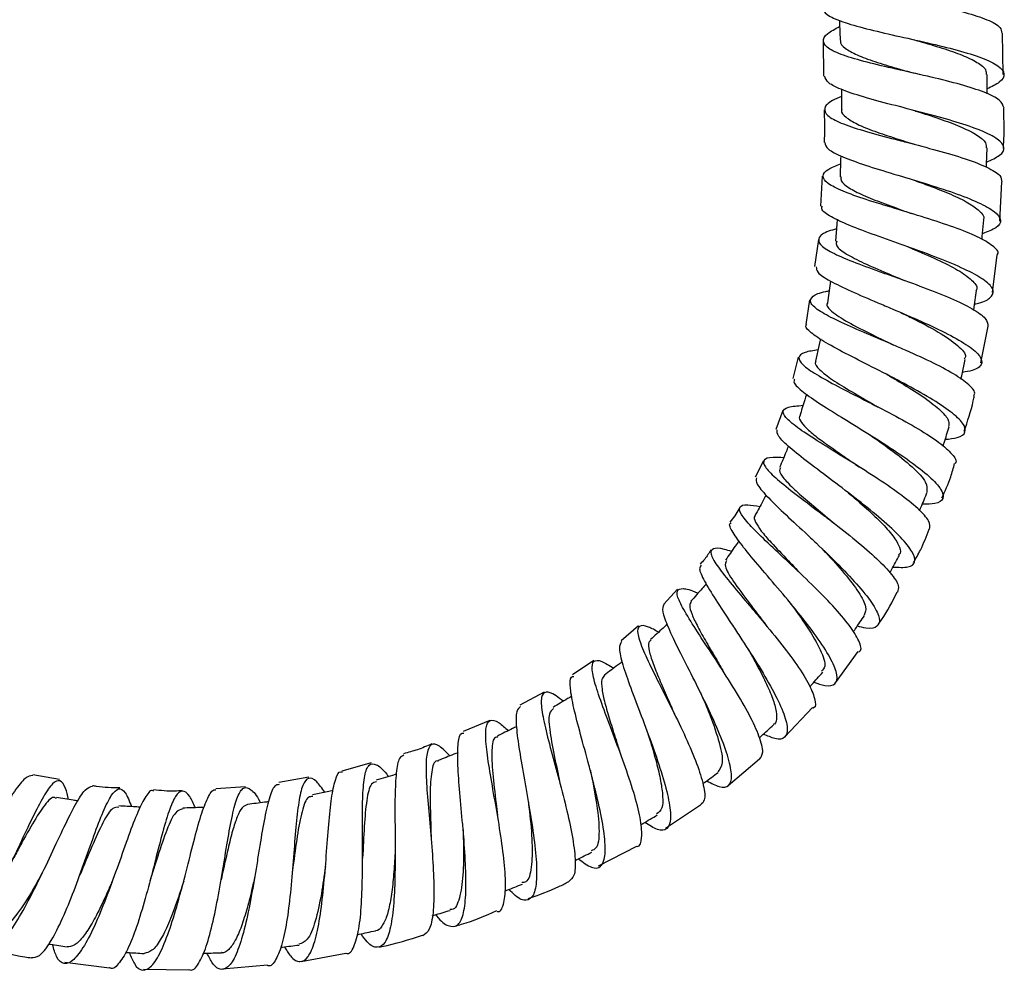
# Model space of a CAD drawing. Units: millimetres. Extents: x 5 to 995, y 5 to 995.
# Drawn here: x 525 to 569, y 395 to 437 of the extents above; entities that cross this region are included whole.
import ezdxf

# ---------------------------------------------------------------- set-up
doc = ezdxf.new("R2010")
doc.units = ezdxf.units.MM

msp = doc.modelspace()

# ---------------------------------------------------------------- linework, layer by layer
at = {"color": 7, "linetype": 'Continuous', "lineweight": 25}
for p, q in [((568.675, 434.625), (568.65, 436.464)), ((560.655, 436.117), (560.675, 434.554)), ((560.614, 430.101), (560.541, 428.762)), ((568.522, 428.091), (568.609, 429.836)), ((560.443, 427.273), (560.266, 426.065)), ((568.203, 424.905), (568.41, 426.595)), ((560.049, 424.58), (559.889, 423.49)), ((567.682, 421.781), (568.01, 423.416)), ((559.544, 422.033), (559.302, 421.072)), ((558.859, 419.647), (558.55, 418.806)), ((557.999, 417.417), (557.625, 416.68)), ((554.165, 411.692), (553.566, 411.03)), ((552.432, 410.052), (551.655, 409.389)), ((561.202, 407.515), (562.222, 408.909)), ((550.441, 408.512), (549.5, 407.879)), ((548.229, 407.101), (547.144, 406.531)), ((558.949, 405.114), (560.175, 406.418)), ((545.817, 405.834), (544.617, 405.353)), ((551.603, 404.427), (551.603, 404.427)), ((540.524, 403.952), (539.219, 403.58)), ((556.422, 402.942), (557.819, 404.13)), ((526.644, 403.206), (525.456, 403.426)), ((537.746, 403.311), (536.414, 403.08)), ((534.935, 402.881), (533.607, 402.803)), ((553.63, 401.039), (555.188, 402.089)), ((550.656, 399.359), (552.361, 400.245)), ((537.41, 395.108), (539.396, 395.476)), ((526.88, 395.077), (528.879, 394.821)), ((530.379, 394.765), (532.4, 394.736)), ((533.9, 394.779), (535.915, 394.959))]:
    msp.add_line(p, q, dxfattribs=at)
at = {"color": 7, "linetype": 'Continuous', "lineweight": 25, "flags": 128}
for points in [[(561.379, 437.044), (561.385, 436.903), (561.418, 436.152)], [(567.967, 433.757), (567.966, 433.874), (567.959, 434.621)], [(561.467, 433.97), (561.469, 433.814), (561.476, 433.061)], [(567.926, 430.5), (567.93, 430.609), (567.954, 431.355)], [(561.442, 431.004), (561.436, 430.824), (561.411, 430.072)], [(561.287, 428.162), (561.27, 427.949), (561.206, 427.198)], [(567.732, 427.267), (567.744, 427.402), (567.807, 428.146)], [(560.988, 425.419), (560.956, 425.204), (560.847, 424.458)], [(567.366, 424.13), (567.385, 424.264), (567.493, 425.002)], [(560.537, 422.841), (560.483, 422.596), (560.321, 421.859)], [(566.794, 421.047), (566.828, 421.201), (566.988, 421.928)], [(541.641, 403.446), (541.473, 403.396), (540.749, 403.18)], [(538.832, 402.717), (538.647, 402.678), (537.908, 402.522)]]:
    msp.add_lwpolyline(points, dxfattribs=at)
at = {"color": 7, "linetype": 'Continuous', "lineweight": 25}
for points, knots in [([(561.21, 439.952), (561.064, 439.876), (560.649, 439.659), (560.436, 439.339), (560.602, 438.994), (561.258, 438.681), (562.302, 438.39), (563.398, 438.158), (564.555, 437.926), (565.739, 437.69), (567.026, 437.392), (568.008, 437.071), (568.585, 436.762), (568.601, 436.551), (568.608, 436.463)], [0, 0, 0, 0, 0.050529, 0.143932, 0.237211, 0.330354, 0.423391, 0.516363, 0.56233, 0.655264, 0.748229, 0.841234, 0.934314, 1, 1, 1, 1]), ([(560.607, 437.617), (560.653, 437.508), (560.745, 437.286), (561.471, 436.974), (562.547, 436.664), (563.884, 436.355), (565.311, 436.039), (566.661, 435.711), (567.77, 435.369), (568.512, 435.013), (568.781, 434.647), (568.616, 434.302), (568.166, 434.081), (567.965, 433.984)], [0, 0, 0, 0, 0.089163, 0.181797, 0.274536, 0.367402, 0.460376, 0.553449, 0.646551, 0.739646, 0.832664, 0.925571, 1, 1, 1, 1]), ([(568.712, 433.127), (568.672, 433.245), (568.59, 433.484), (567.878, 433.835), (566.814, 434.179), (565.488, 434.507), (564.07, 434.824), (562.726, 435.133), (561.617, 435.442), (560.871, 435.758), (560.592, 436.091), (560.746, 436.422), (561.191, 436.656), (561.391, 436.761)], [0, 0, 0, 0, 0.089397, 0.182374, 0.275217, 0.367954, 0.460593, 0.553189, 0.645759, 0.738361, 0.831028, 0.923796, 1, 1, 1, 1]), ([(561.439, 436.156), (561.432, 436.141), (561.382, 436.015), (561.612, 435.796), (562.121, 435.494), (562.934, 435.199), (563.828, 434.931), (564.443, 434.757), (564.706, 434.682)], [0, 0, 0, 0, 0.029705, 0.234222, 0.438521, 0.642801, 0.84713, 1, 1, 1, 1]), ([(564.665, 436.182), (564.753, 436.157), (565.191, 436.032), (565.972, 435.803), (566.883, 435.489), (567.546, 435.165), (567.926, 434.874), (567.921, 434.691), (567.92, 434.62)], [0, 0, 0, 0, 0.051516, 0.256337, 0.461138, 0.666041, 0.870871, 1, 1, 1, 1]), ([(567.934, 430.725), (568.153, 430.824), (568.617, 431.032), (568.774, 431.377), (568.485, 431.747), (567.734, 432.126), (566.622, 432.506), (565.277, 432.877), (563.863, 433.238), (562.547, 433.586), (561.502, 433.924), (560.824, 434.244), (560.759, 434.455), (560.728, 434.554)], [0, 0, 0, 0, 0.083057, 0.175299, 0.267757, 0.360398, 0.453158, 0.545989, 0.638818, 0.731611, 0.824292, 0.916851, 1, 1, 1, 1]), ([(561.47, 433.644), (561.328, 433.585), (560.906, 433.407), (560.664, 433.125), (560.785, 432.793), (561.398, 432.463), (562.4, 432.127), (563.466, 431.84), (564.596, 431.547), (565.757, 431.244), (567.025, 430.871), (567.999, 430.493), (568.585, 430.144), (568.602, 429.93), (568.61, 429.836)], [0, 0, 0, 0, 0.047113, 0.140336, 0.233379, 0.326239, 0.418951, 0.511561, 0.557333, 0.649874, 0.742448, 0.835094, 0.927888, 1, 1, 1, 1]), ([(560.695, 433.053), (560.711, 432.661), (560.73, 432.176), (560.701, 431.692), (560.695, 431.599)], [0, 0, 0, 0, 0.808982, 1, 1, 1, 1]), ([(561.492, 433.065), (561.487, 433.053), (561.432, 432.937), (561.646, 432.721), (562.131, 432.411), (562.925, 432.097), (563.819, 431.8), (564.442, 431.602), (564.718, 431.514)], [0, 0, 0, 0, 0.02242, 0.226494, 0.43033, 0.634133, 0.837998, 1, 1, 1, 1]), ([(564.734, 433.014), (564.805, 432.992), (565.222, 432.859), (565.981, 432.61), (566.885, 432.267), (567.545, 431.923), (567.926, 431.616), (567.92, 431.431), (567.917, 431.356)], [0, 0, 0, 0, 0.042062, 0.246921, 0.451789, 0.65677, 0.861677, 1, 1, 1, 1]), ([(568.684, 431.333), (568.695, 431.526), (568.731, 432.123), (568.71, 432.722), (568.696, 433.127)], [0, 0, 0, 0, 0.322551, 1, 1, 1, 1]), ([(560.725, 431.598), (560.753, 431.5), (560.812, 431.295), (561.476, 430.959), (562.501, 430.588), (563.795, 430.193), (565.187, 429.777), (566.513, 429.351), (567.61, 428.924), (568.349, 428.513), (568.626, 428.132), (568.456, 427.798), (567.981, 427.617), (567.755, 427.531)], [0, 0, 0, 0, 0.083439, 0.175507, 0.267734, 0.360138, 0.452682, 0.545364, 0.638116, 0.730892, 0.823602, 0.916167, 1, 1, 1, 1]), ([(568.412, 426.595), (568.417, 426.602), (568.508, 426.72), (568.237, 426.99), (567.586, 427.393), (566.513, 427.819), (565.216, 428.243), (563.834, 428.659), (562.538, 429.055), (561.486, 429.427), (560.801, 429.774), (560.583, 430.1), (560.781, 430.387), (561.235, 430.565), (561.43, 430.642)], [0, 0, 0, 0, 0.005665, 0.098683, 0.191535, 0.284197, 0.376676, 0.468985, 0.561197, 0.653357, 0.745571, 0.837901, 0.930403, 1, 1, 1, 1]), ([(561.451, 430.07), (561.445, 430.011), (561.43, 429.851), (561.768, 429.579), (562.405, 429.25), (563.279, 428.903), (564.045, 428.629), (564.479, 428.469), (564.576, 428.433)], [0, 0, 0, 0, 0.122416, 0.327308, 0.531982, 0.736776, 0.941554, 1, 1, 1, 1]), ([(564.662, 429.931), (564.908, 429.842), (565.498, 429.629), (566.366, 429.285), (567.149, 428.908), (567.643, 428.545), (567.856, 428.288), (567.791, 428.164), (567.781, 428.145)], [0, 0, 0, 0, 0.145681, 0.349577, 0.553534, 0.757597, 0.961396, 1, 1, 1, 1]), ([(567.404, 424.397), (567.424, 424.401), (567.778, 424.464), (568.124, 424.656), (568.314, 424.982), (567.987, 425.383), (567.232, 425.835), (566.128, 426.319), (565.03, 426.73), (563.909, 427.132), (562.802, 427.522), (561.661, 427.953), (560.894, 428.338), (560.539, 428.603), (560.611, 428.73), (560.627, 428.758)], [0, 0, 0, 0, 0.005399, 0.0969542, 0.1888222, 0.2809712, 0.3733688, 0.4659439, 0.5586036, 0.604425, 0.6969074, 0.7893608, 0.8816293, 0.9736861, 1, 1, 1, 1]), ([(561.252, 427.746), (561.128, 427.711), (560.704, 427.593), (560.419, 427.367), (560.46, 427.056), (560.996, 426.7), (561.923, 426.298), (562.933, 425.929), (564.016, 425.543), (565.139, 425.139), (566.378, 424.652), (567.346, 424.181), (567.956, 423.757), (567.983, 423.528), (567.996, 423.418)], [0, 0, 0, 0, 0.038844, 0.131843, 0.224579, 0.317043, 0.409286, 0.501393, 0.546916, 0.638952, 0.73107, 0.8233, 0.915726, 1, 1, 1, 1]), ([(561.259, 427.194), (561.245, 427.142), (561.203, 426.984), (561.575, 426.681), (562.316, 426.279), (563.276, 425.865), (563.966, 425.577), (564.281, 425.446)], [0, 0, 0, 0, 0.1130363, 0.3443252, 0.5753687, 0.806551, 1, 1, 1, 1]), ([(564.45, 426.937), (564.511, 426.911), (564.947, 426.73), (565.756, 426.38), (566.701, 425.906), (567.301, 425.464), (567.561, 425.159), (567.474, 425.026), (567.459, 425.004)], [0, 0, 0, 0, 0.037433, 0.266661, 0.495946, 0.725446, 0.954638, 1, 1, 1, 1]), ([(560.352, 426.053), (560.355, 425.974), (560.363, 425.796), (560.925, 425.434), (561.858, 424.979), (562.872, 424.549), (563.947, 424.095), (565.053, 423.62), (566.253, 423.053), (567.174, 422.521), (567.707, 422.055), (567.759, 421.686), (567.465, 421.451), (567.015, 421.379), (566.862, 421.354)], [0, 0, 0, 0, 0.073066, 0.164925, 0.257018, 0.349392, 0.395205, 0.487822, 0.580739, 0.673699, 0.766636, 0.859426, 0.951997, 1, 1, 1, 1]), ([(567.353, 420.317), (567.372, 420.34), (567.473, 420.464), (567.191, 420.79), (566.521, 421.277), (565.468, 421.827), (564.42, 422.299), (563.344, 422.763), (562.276, 423.212), (561.175, 423.701), (560.395, 424.125), (560.027, 424.474), (560.163, 424.749), (560.501, 424.912), (560.876, 424.98), (560.925, 424.989)], [0, 0, 0, 0, 0.0214255, 0.1141828, 0.2066591, 0.2988508, 0.3907707, 0.4361349, 0.5276909, 0.6192483, 0.7108157, 0.8024794, 0.8943089, 0.9863937, 1, 1, 1, 1]), ([(560.862, 424.459), (560.856, 424.453), (560.741, 424.338), (561.059, 424.038), (561.816, 423.537), (562.847, 423.032), (563.533, 422.695), (563.787, 422.57)], [0, 0, 0, 0, 0.014291, 0.289108, 0.563384, 0.837872, 1, 1, 1, 1]), ([(564.055, 424.045), (564.233, 423.959), (564.846, 423.662), (565.846, 423.137), (566.689, 422.544), (567.075, 422.132), (566.956, 421.974), (566.93, 421.939)], [0, 0, 0, 0, 0.11085, 0.381971, 0.653332, 0.924502, 1, 1, 1, 1]), ([(566.092, 418.369), (566.288, 418.388), (566.761, 418.436), (567.04, 418.676), (566.94, 419.068), (566.384, 419.587), (565.459, 420.197), (564.277, 420.854), (562.986, 421.518), (561.753, 422.139), (560.722, 422.689), (560.085, 423.13), (559.82, 423.389), (559.914, 423.476), (559.924, 423.485)], [0, 0, 0, 0, 0.064578, 0.156419, 0.248647, 0.341195, 0.433957, 0.526843, 0.619725, 0.712545, 0.805154, 0.897524, 0.989571, 1, 1, 1, 1]), ([(560.43, 422.357), (560.217, 422.323), (559.737, 422.246), (559.505, 422.03), (559.685, 421.704), (560.314, 421.269), (561.289, 420.736), (562.487, 420.128), (563.753, 419.477), (564.927, 418.828), (565.879, 418.216), (566.431, 417.702), (566.64, 417.388), (566.527, 417.293), (566.518, 417.286)], [0, 0, 0, 0, 0.073729, 0.166251, 0.258437, 0.350311, 0.441951, 0.533437, 0.624845, 0.716324, 0.807961, 0.899878, 0.992142, 1, 1, 1, 1]), ([(560.347, 421.856), (560.336, 421.843), (560.245, 421.745), (560.47, 421.477), (561.018, 421.038), (561.896, 420.505), (562.652, 420.079), (563.054, 419.839), (563.113, 419.804)], [0, 0, 0, 0, 0.033997, 0.265752, 0.497051, 0.728479, 0.959968, 1, 1, 1, 1]), ([(559.383, 421.052), (559.363, 421.002), (559.311, 420.868), (559.728, 420.493), (560.515, 419.944), (561.419, 419.386), (562.396, 418.786), (563.418, 418.149), (564.546, 417.392), (565.432, 416.697), (565.963, 416.12), (566.05, 415.71), (565.761, 415.485), (565.277, 415.479), (565.072, 415.476)], [0, 0, 0, 0, 0.055067, 0.146391, 0.238032, 0.330028, 0.375684, 0.467983, 0.560659, 0.653443, 0.746263, 0.838976, 0.931465, 1, 1, 1, 1]), ([(563.494, 421.255), (563.787, 421.085), (564.435, 420.708), (565.328, 420.131), (565.968, 419.6), (566.296, 419.192), (566.252, 419.015), (566.233, 418.94)], [0, 0, 0, 0, 0.1891944, 0.4182376, 0.6475162, 0.8514406, 1, 1, 1, 1]), ([(559.914, 420.379), (559.888, 420.296), (559.789, 419.973), (559.689, 419.649), (559.615, 419.408)], [0, 0, 0, 0, 0.256588, 1, 1, 1, 1]), ([(566.939, 418.728), (567.09, 419.175), (567.267, 419.696), (567.371, 420.234), (567.386, 420.31)], [0, 0, 0, 0, 0.858923, 1, 1, 1, 1]), ([(565.399, 414.359), (565.409, 414.472), (565.431, 414.705), (564.922, 415.266), (564.079, 415.945), (562.977, 416.692), (561.774, 417.449), (560.618, 418.158), (559.66, 418.774), (559.024, 419.264), (558.808, 419.61), (559.018, 419.821), (559.515, 419.864), (559.762, 419.885)], [0, 0, 0, 0, 0.08692, 0.17935, 0.271374, 0.362997, 0.45426, 0.545315, 0.636242, 0.727226, 0.818367, 0.90976, 1, 1, 1, 1]), ([(559.629, 419.407), (559.622, 419.399), (559.555, 419.33), (559.669, 419.127), (559.967, 418.79), (560.506, 418.367), (561.184, 417.883), (561.796, 417.467), (562.15, 417.217), (562.245, 417.149)], [0, 0, 0, 0, 0.022428, 0.204813, 0.38688, 0.568852, 0.750931, 0.933088, 1, 1, 1, 1]), ([(565.999, 418.064), (566.015, 418.116), (566.104, 418.405), (566.193, 418.694), (566.265, 418.931)], [0, 0, 0, 0, 0.1797381, 1, 1, 1, 1]), ([(563.764, 412.68), (564.011, 412.666), (564.515, 412.639), (564.792, 412.881), (564.677, 413.334), (564.151, 413.988), (563.296, 414.785), (562.219, 415.658), (561.066, 416.535), (559.984, 417.341), (559.136, 418.016), (558.606, 418.521), (558.604, 418.701), (558.604, 418.787)], [0, 0, 0, 0, 0.087845, 0.179201, 0.270998, 0.363154, 0.455536, 0.548004, 0.640421, 0.732691, 0.824678, 0.916361, 1, 1, 1, 1]), ([(562.745, 418.563), (563.048, 418.352), (563.753, 417.863), (564.673, 417.122), (565.306, 416.443), (565.285, 416.162), (565.274, 416.027)], [0, 0, 0, 0, 0.2057194, 0.4778168, 0.7503017, 1, 1, 1, 1]), ([(559.112, 418.065), (559.077, 417.981), (558.946, 417.663), (558.815, 417.345), (558.718, 417.112)], [0, 0, 0, 0, 0.267159, 1, 1, 1, 1]), ([(558.898, 417.548), (558.728, 417.557), (558.269, 417.584), (557.97, 417.466), (558.009, 417.17), (558.485, 416.683), (559.296, 416.029), (560.163, 415.378), (561.074, 414.687), (561.998, 413.966), (562.98, 413.131), (563.692, 412.4), (564.069, 411.845), (563.996, 411.649), (563.963, 411.562)], [0, 0, 0, 0, 0.0548251, 0.1474646, 0.2396969, 0.3315273, 0.4230406, 0.51435, 0.5594629, 0.6506671, 0.7420607, 0.8337039, 0.9257767, 1, 1, 1, 1]), ([(558.757, 417.096), (558.734, 417.061), (558.665, 416.954), (558.874, 416.64), (559.343, 416.159), (560.029, 415.564), (560.666, 415.038), (561.035, 414.719), (561.135, 414.632)], [0, 0, 0, 0, 0.103862, 0.309035, 0.513904, 0.718906, 0.924011, 1, 1, 1, 1]), ([(565.948, 415.756), (566.088, 416.068), (566.313, 416.565), (566.458, 417.091), (566.512, 417.288)], [0, 0, 0, 0, 0.6263629, 1, 1, 1, 1]), ([(557.682, 416.65), (557.672, 416.571), (557.651, 416.403), (558.107, 415.868), (558.861, 415.127), (559.674, 414.376), (560.526, 413.578), (561.388, 412.746), (562.287, 411.793), (562.928, 410.971), (563.225, 410.351), (563.106, 410.003), (562.737, 409.904), (562.306, 410.01), (562.171, 410.044)], [0, 0, 0, 0, 0.080642, 0.17182, 0.263407, 0.355446, 0.401145, 0.493527, 0.586357, 0.679271, 0.772221, 0.86502, 0.957546, 1, 1, 1, 1]), ([(558.113, 415.887), (558.068, 415.804), (557.904, 415.499), (557.74, 415.194), (557.62, 414.973)], [0, 0, 0, 0, 0.272358, 1, 1, 1, 1]), ([(561.776, 415.988), (561.952, 415.84), (562.406, 415.457), (563.078, 414.842), (563.684, 414.2), (564.033, 413.672), (564.148, 413.339), (564.042, 413.244), (564.019, 413.223)], [0, 0, 0, 0, 0.128228, 0.331923, 0.53585, 0.739937, 0.943707, 1, 1, 1, 1]), ([(564.952, 415.186), (564.972, 415.235), (565.087, 415.513), (565.201, 415.79), (565.296, 416.019)], [0, 0, 0, 0, 0.175781, 1, 1, 1, 1]), ([(556.945, 415.342), (556.931, 415.316), (556.813, 415.079), (556.651, 414.869), (556.507, 414.682)], [0, 0, 0, 0, 0.112907, 1, 1, 1, 1]), ([(562.238, 408.897), (562.259, 408.907), (562.401, 408.974), (562.282, 409.366), (561.872, 410.049), (561.115, 410.932), (560.162, 411.9), (559.133, 412.876), (558.169, 413.771), (557.406, 414.518), (556.95, 415.066), (556.892, 415.382), (557.179, 415.485), (557.645, 415.413), (557.842, 415.383)], [0, 0, 0, 0, 0.015713, 0.108952, 0.201747, 0.294037, 0.385803, 0.477154, 0.568241, 0.659205, 0.750251, 0.84148, 0.93301, 1, 1, 1, 1]), ([(557.636, 414.967), (557.626, 414.961), (557.55, 414.908), (557.628, 414.69), (557.867, 414.305), (558.366, 413.73), (559.033, 413.039), (559.548, 412.498), (559.77, 412.265)], [0, 0, 0, 0, 0.02587, 0.208598, 0.390981, 0.573287, 0.815951, 1, 1, 1, 1]), ([(560.241, 407.543), (560.414, 407.485), (560.858, 407.338), (561.225, 407.437), (561.326, 407.825), (561.055, 408.518), (560.475, 409.443), (559.662, 410.514), (558.736, 411.633), (557.83, 412.689), (557.066, 413.596), (556.607, 414.25), (556.434, 414.594), (556.547, 414.637), (556.564, 414.643)], [0, 0, 0, 0, 0.05841, 0.150245, 0.242564, 0.335283, 0.428263, 0.521367, 0.614404, 0.707318, 0.799905, 0.892169, 0.983969, 1, 1, 1, 1]), ([(564.679, 412.879), (564.787, 413.062), (565.065, 413.537), (565.257, 414.053), (565.375, 414.369)], [0, 0, 0, 0, 0.387356, 1, 1, 1, 1]), ([(556.905, 413.852), (556.85, 413.771), (556.651, 413.483), (556.452, 413.195), (556.308, 412.988)], [0, 0, 0, 0, 0.279882, 1, 1, 1, 1]), ([(560.552, 413.545), (560.625, 413.47), (560.994, 413.088), (561.635, 412.377), (562.27, 411.54), (562.617, 410.877), (562.528, 410.647), (562.486, 410.538)], [0, 0, 0, 0, 0.0585274, 0.2997426, 0.5412975, 0.7830807, 1, 1, 1, 1]), ([(555.66, 413.445), (555.572, 413.303), (555.429, 413.074), (555.243, 412.879), (555.172, 412.805)], [0, 0, 0, 0, 0.617158, 1, 1, 1, 1]), ([(556.574, 413.371), (556.466, 413.404), (556.061, 413.527), (555.717, 413.523), (555.597, 413.301), (555.879, 412.79), (556.47, 412.031), (557.145, 411.237), (557.872, 410.38), (558.623, 409.473), (559.427, 408.421), (560.033, 407.485), (560.305, 406.801), (560.353, 406.433), (560.21, 406.394), (560.203, 406.392)], [0, 0, 0, 0, 0.033468, 0.126027, 0.218149, 0.309824, 0.401137, 0.492214, 0.537206, 0.628167, 0.719321, 0.810775, 0.902706, 0.995174, 1, 1, 1, 1]), ([(563.631, 412.432), (563.654, 412.474), (563.793, 412.733), (563.933, 412.992), (564.05, 413.21)], [0, 0, 0, 0, 0.15951, 1, 1, 1, 1]), ([(555.226, 412.756), (555.189, 412.715), (555.096, 412.611), (555.339, 412.086), (555.843, 411.251), (556.435, 410.359), (557.071, 409.397), (557.726, 408.382), (558.416, 407.211), (558.904, 406.201), (559.114, 405.45), (558.99, 405.043), (558.616, 404.963), (558.176, 405.158), (557.997, 405.238)], [0, 0, 0, 0, 0.0584174, 0.1494748, 0.2409894, 0.3329987, 0.378732, 0.4711839, 0.5641133, 0.6572189, 0.7503696, 0.8434145, 0.9362107, 1, 1, 1, 1]), ([(556.356, 412.955), (556.318, 412.886), (556.227, 412.724), (556.62, 412.071), (557.311, 411.143), (557.863, 410.417), (558.125, 410.072)], [0, 0, 0, 0, 0.199203, 0.474564, 0.750143, 1, 1, 1, 1]), ([(555.447, 411.929), (555.387, 411.86), (555.16, 411.601), (554.933, 411.343), (554.767, 411.153)], [0, 0, 0, 0, 0.266866, 1, 1, 1, 1]), ([(557.828, 404.119), (557.891, 404.207), (558.028, 404.395), (557.841, 405.1), (557.393, 406.07), (556.729, 407.219), (555.964, 408.419), (555.21, 409.557), (554.584, 410.527), (554.192, 411.245), (554.1, 411.667), (554.394, 411.75), (554.752, 411.668), (555.073, 411.523), (555.086, 411.517)], [0, 0, 0, 0, 0.0810037, 0.1739594, 0.2664366, 0.3584009, 0.4498706, 0.5409481, 0.631795, 0.7225703, 0.8134513, 0.9045857, 0.9961063, 1, 1, 1, 1]), ([(563.107, 410.12), (563.158, 410.189), (563.493, 410.637), (563.74, 411.142), (563.95, 411.569)], [0, 0, 0, 0, 0.153499, 1, 1, 1, 1]), ([(555.472, 403.153), (555.669, 403.048), (556.108, 402.814), (556.486, 402.89), (556.623, 403.324), (556.47, 404.125), (556.073, 405.208), (555.502, 406.467), (554.851, 407.773), (554.226, 408.997), (553.743, 410.006), (553.467, 410.74), (553.537, 410.93), (553.571, 411.025)], [0, 0, 0, 0, 0.0756107, 0.1677154, 0.2601921, 0.3529784, 0.4459794, 0.5390794, 0.632141, 0.7250381, 0.8176588, 0.9098919, 1, 1, 1, 1]), ([(554.782, 411.144), (554.749, 411.091), (554.678, 410.974), (554.791, 410.588), (555.058, 410.03), (555.45, 409.334), (555.855, 408.648), (556.11, 408.203), (556.206, 408.034)], [0, 0, 0, 0, 0.153551, 0.336994, 0.52041, 0.703934, 0.887753, 1, 1, 1, 1]), ([(559.046, 411.256), (559.074, 411.22), (559.39, 410.807), (559.991, 409.968), (560.573, 408.959), (560.817, 408.262), (560.647, 408.102), (560.583, 408.042)], [0, 0, 0, 0, 0.025528, 0.295788, 0.566546, 0.83752, 1, 1, 1, 1]), ([(561.995, 409.789), (562.024, 409.831), (562.194, 410.077), (562.363, 410.323), (562.504, 410.526)], [0, 0, 0, 0, 0.1715655, 1, 1, 1, 1]), ([(553.331, 409.781), (553.17, 409.865), (552.757, 410.082), (552.434, 410.087), (552.35, 409.776), (552.574, 409.105), (553.026, 408.14), (553.521, 407.16), (554.037, 406.129), (554.549, 405.069), (555.054, 403.884), (555.354, 402.919), (555.427, 402.273), (555.262, 402.139), (555.192, 402.082)], [0, 0, 0, 0, 0.059022, 0.151655, 0.24387, 0.335725, 0.427326, 0.5188, 0.564054, 0.655542, 0.747325, 0.839459, 0.932039, 1, 1, 1, 1]), ([(553.717, 410.132), (553.654, 410.075), (553.405, 409.848), (553.155, 409.621), (552.969, 409.451)], [0, 0, 0, 0, 0.252536, 1, 1, 1, 1]), ([(551.676, 409.365), (551.628, 409.279), (551.528, 409.102), (551.707, 408.364), (552.066, 407.327), (552.552, 406.06), (553.065, 404.698), (553.512, 403.38), (553.81, 402.245), (553.897, 401.406), (553.728, 400.96), (553.341, 400.9), (552.913, 401.174), (552.716, 401.301)], [0, 0, 0, 0, 0.086984, 0.178414, 0.270271, 0.362538, 0.455162, 0.548046, 0.641089, 0.734196, 0.827246, 0.920124, 1, 1, 1, 1]), ([(552.991, 409.43), (552.953, 409.399), (552.856, 409.318), (552.893, 408.968), (553.06, 408.413), (553.349, 407.698), (553.691, 406.92), (553.924, 406.382), (554.03, 406.137)], [0, 0, 0, 0, 0.117231, 0.299785, 0.482235, 0.664746, 0.84751, 1, 1, 1, 1]), ([(557.259, 409.102), (557.322, 408.994), (557.549, 408.605), (557.913, 407.934), (558.285, 407.158), (558.532, 406.488), (558.599, 405.992), (558.565, 405.715), (558.453, 405.669), (558.437, 405.663)], [0, 0, 0, 0, 0.07003, 0.249934, 0.430127, 0.610513, 0.790873, 0.971077, 1, 1, 1, 1]), ([(552.37, 400.227), (552.372, 400.227), (552.523, 400.221), (552.596, 400.59), (552.565, 401.34), (552.288, 402.448), (551.863, 403.734), (551.362, 405.082), (550.88, 406.346), (550.51, 407.403), (550.329, 408.154), (550.406, 408.528), (550.722, 408.546), (551.139, 408.29), (551.329, 408.173)], [0, 0, 0, 0, 0.001057, 0.094664, 0.187933, 0.280786, 0.373193, 0.465186, 0.55687, 0.648376, 0.739848, 0.831421, 0.923206, 1, 1, 1, 1]), ([(551.707, 408.453), (551.645, 408.407), (551.38, 408.211), (551.115, 408.015), (550.912, 407.866)], [0, 0, 0, 0, 0.235085, 1, 1, 1, 1]), ([(550.921, 407.854), (550.872, 407.802), (550.768, 407.69), (550.789, 407.261), (550.921, 406.643), (551.149, 405.864), (551.394, 405.1), (551.546, 404.608), (551.604, 404.421)], [0, 0, 0, 0, 0.1586183, 0.3410919, 0.5235443, 0.7060818, 0.8888965, 1, 1, 1, 1]), ([(556.222, 408.012), (556.221, 408.013), (556.221, 408.013), (556.22, 408.014), (556.219, 408.014)], [0, 0, 0, 0, 0.499999, 1, 1, 1, 1]), ([(560.058, 407.334), (560.088, 407.369), (560.282, 407.589), (560.475, 407.81), (560.638, 407.995)], [0, 0, 0, 0, 0.1570836, 1, 1, 1, 1]), ([(549.755, 399.679), (549.962, 399.527), (550.382, 399.22), (550.777, 399.278), (550.969, 399.744), (550.947, 400.616), (550.743, 401.796), (550.468, 402.938), (550.161, 404.096), (549.844, 405.24), (549.529, 406.442), (549.377, 407.315), (549.372, 407.779), (549.514, 407.8), (549.55, 407.806)], [0, 0, 0, 0, 0.090341, 0.1825, 0.274992, 0.367754, 0.460692, 0.553686, 0.599648, 0.692328, 0.784959, 0.877293, 0.96927, 1, 1, 1, 1]), ([(549.081, 406.698), (548.971, 406.785), (548.623, 407.063), (548.283, 407.159), (548.074, 406.932), (548.112, 406.278), (548.33, 405.279), (548.611, 404.235), (548.912, 403.123), (549.215, 401.971), (549.5, 400.676), (549.637, 399.617), (549.604, 398.886), (549.414, 398.739), (549.325, 398.671)], [0, 0, 0, 0, 0.04248, 0.13544, 0.228054, 0.320347, 0.412394, 0.504301, 0.549757, 0.641653, 0.733786, 0.826216, 0.919019, 1, 1, 1, 1]), ([(555.19, 407.088), (555.212, 407.038), (555.363, 406.694), (555.693, 405.895), (556.068, 404.811), (556.232, 403.894), (556.05, 403.661), (555.964, 403.55)], [0, 0, 0, 0, 0.030198, 0.211493, 0.48292, 0.754588, 1, 1, 1, 1]), ([(549.461, 406.928), (549.399, 406.89), (549.12, 406.722), (548.842, 406.554), (548.626, 406.424)], [0, 0, 0, 0, 0.225215, 1, 1, 1, 1]), ([(547.179, 406.464), (547.112, 406.408), (546.965, 406.286), (546.976, 405.586), (547.115, 404.531), (547.311, 403.43), (547.519, 402.268), (547.721, 401.072), (547.885, 399.753), (547.916, 398.693), (547.781, 398.001), (547.455, 397.773), (547.07, 397.894), (546.757, 398.217), (546.661, 398.315)], [0, 0, 0, 0, 0.076492, 0.168438, 0.260745, 0.353416, 0.399416, 0.49241, 0.585763, 0.679238, 0.772721, 0.866102, 0.959278, 1, 1, 1, 1]), ([(548.652, 406.38), (548.576, 406.318), (548.403, 406.177), (548.468, 405.363), (548.69, 404.204), (548.88, 403.313), (548.969, 402.895)], [0, 0, 0, 0, 0.211957, 0.485066, 0.758318, 1, 1, 1, 1]), ([(546.133, 397.335), (546.148, 397.333), (546.31, 397.308), (546.451, 397.691), (546.539, 398.483), (546.453, 399.654), (546.258, 401.017), (546.009, 402.439), (545.775, 403.763), (545.624, 404.848), (545.614, 405.589), (545.799, 405.903), (546.133, 405.838), (546.491, 405.52), (546.638, 405.389)], [0, 0, 0, 0, 0.009912, 0.103705, 0.19718, 0.290273, 0.382968, 0.475318, 0.567413, 0.659363, 0.751299, 0.843336, 0.935579, 1, 1, 1, 1]), ([(557.814, 405.072), (557.844, 405.099), (558.056, 405.292), (558.269, 405.485), (558.452, 405.652)], [0, 0, 0, 0, 0.1393842, 1, 1, 1, 1]), ([(543.398, 397.187), (543.411, 397.169), (543.631, 396.876), (543.975, 396.652), (544.383, 396.635), (544.64, 397.123), (544.756, 398.023), (544.749, 399.252), (544.669, 400.438), (544.565, 401.635), (544.454, 402.81), (544.364, 404.027), (544.391, 404.874), (544.478, 405.293), (544.622, 405.278), (544.649, 405.275)], [0, 0, 0, 0, 0.005965, 0.09802, 0.190433, 0.283179, 0.376186, 0.469349, 0.562548, 0.608609, 0.701502, 0.794348, 0.886916, 0.979148, 1, 1, 1, 1]), ([(546.997, 405.565), (546.94, 405.537), (546.656, 405.398), (546.372, 405.259), (546.146, 405.148)], [0, 0, 0, 0, 0.203278, 1, 1, 1, 1]), ([(552.851, 405.254), (552.89, 405.133), (553.027, 404.701), (553.238, 403.967), (553.435, 403.128), (553.524, 402.435), (553.506, 401.872), (553.33, 401.747), (553.237, 401.681)], [0, 0, 0, 0, 0.071217, 0.252518, 0.434116, 0.615845, 0.797605, 1, 1, 1, 1]), ([(543.225, 404.795), (543.014, 404.704), (542.606, 404.528), (542.175, 404.417), (541.967, 404.363)], [0, 0, 0, 0, 0.517145, 1, 1, 1, 1]), ([(544.034, 404.266), (543.867, 404.432), (543.51, 404.786), (543.176, 404.824), (542.988, 404.442), (542.954, 403.628), (543.026, 402.477), (543.151, 401.109), (543.272, 399.676), (543.338, 398.33), (543.3, 397.23), (543.146, 396.462), (542.927, 396.32), (542.82, 396.251)], [0, 0, 0, 0, 0.081448, 0.174242, 0.266719, 0.358921, 0.450916, 0.54281, 0.634724, 0.726785, 0.819117, 0.911789, 1, 1, 1, 1]), ([(546.173, 405.097), (546.134, 405.098), (545.951, 405.099), (545.883, 404.567), (545.917, 403.544), (546.059, 402.448), (546.129, 401.79), (546.149, 401.61)], [0, 0, 0, 0, 0.074681, 0.3484, 0.622016, 0.896018, 1, 1, 1, 1]), ([(544.395, 404.407), (544.334, 404.383), (544.038, 404.268), (543.742, 404.152), (543.508, 404.061)], [0, 0, 0, 0, 0.206642, 1, 1, 1, 1]), ([(539.397, 395.471), (539.423, 395.464), (539.59, 395.421), (539.799, 395.806), (540.01, 396.616), (540.114, 397.81), (540.14, 398.97), (540.141, 400.154), (540.131, 401.325), (540.143, 402.544), (540.225, 403.44), (540.41, 403.929), (540.74, 403.923), (541.043, 403.688), (541.27, 403.38), (541.297, 403.343)], [0, 0, 0, 0, 0.017648, 0.111223, 0.204485, 0.297377, 0.389902, 0.435508, 0.527423, 0.61933, 0.711178, 0.803096, 0.89519, 0.987549, 1, 1, 1, 1]), ([(541.988, 404.292), (541.916, 404.263), (541.747, 404.193), (541.631, 403.553), (541.58, 402.52), (541.585, 401.415), (541.595, 400.239), (541.596, 399.02), (541.544, 397.671), (541.405, 396.588), (541.164, 395.886), (540.81, 395.668), (540.439, 395.828), (540.167, 396.206), (540.074, 396.336)], [0, 0, 0, 0, 0.0673589, 0.1594832, 0.2519309, 0.3447173, 0.3907673, 0.4838621, 0.5773182, 0.670904, 0.7645113, 0.8580181, 0.9513144, 1, 1, 1, 1]), ([(543.524, 404.029), (543.502, 404.034), (543.328, 404.067), (543.207, 403.603), (543.13, 402.645), (543.171, 401.509), (543.19, 400.784), (543.196, 400.541)], [0, 0, 0, 0, 0.038471, 0.312903, 0.587154, 0.8617, 1, 1, 1, 1]), ([(536.661, 395.757), (536.753, 395.608), (536.999, 395.205), (537.361, 395.029), (537.728, 395.241), (538.024, 395.937), (538.25, 397.019), (538.412, 398.37), (538.531, 399.835), (538.633, 401.24), (538.749, 402.435), (538.923, 403.228), (539.078, 403.597), (539.212, 403.551), (539.229, 403.545)], [0, 0, 0, 0, 0.054453, 0.147085, 0.240103, 0.333436, 0.426984, 0.52063, 0.614256, 0.707762, 0.801055, 0.894053, 0.986718, 1, 1, 1, 1]), ([(550.287, 403.613), (550.299, 403.558), (550.411, 403.033), (550.605, 402.011), (550.705, 400.853), (550.627, 400.14), (550.398, 400.064), (550.317, 400.037)], [0, 0, 0, 0, 0.032017, 0.304407, 0.577343, 0.850383, 1, 1, 1, 1]), ([(555.298, 403.025), (555.326, 403.046), (555.554, 403.214), (555.781, 403.382), (555.98, 403.529)], [0, 0, 0, 0, 0.124832, 1, 1, 1, 1]), ([(525.451, 403.396), (525.347, 403.379), (525.136, 403.344), (524.658, 402.733), (524.064, 401.796), (523.373, 400.618), (522.627, 399.363), (521.877, 398.191), (521.176, 397.254), (520.574, 396.672), (520.12, 396.538), (519.833, 396.81), (519.779, 397.312), (519.755, 397.538)], [0, 0, 0, 0, 0.088623, 0.180389, 0.27253, 0.365043, 0.45788, 0.550962, 0.644203, 0.737487, 0.830686, 0.923673, 1, 1, 1, 1]), ([(527.043, 402.323), (527.003, 402.5), (526.897, 402.961), (526.674, 403.219), (526.35, 403.094), (525.941, 402.498), (525.447, 401.537), (524.881, 400.333), (524.268, 399.039), (523.641, 397.819), (523.034, 396.811), (522.498, 396.19), (522.146, 395.942), (522.019, 396.053), (521.998, 396.071)], [0, 0, 0, 0, 0.058238, 0.151362, 0.24407, 0.336405, 0.428447, 0.520316, 0.612147, 0.704099, 0.796317, 0.888906, 0.981928, 1, 1, 1, 1]), ([(538.464, 402.639), (538.337, 402.817), (538.049, 403.22), (537.725, 403.334), (537.467, 403.022), (537.292, 402.251), (537.169, 401.123), (537.066, 399.763), (536.95, 398.326), (536.794, 396.98), (536.58, 395.86), (536.29, 395.162), (536.063, 394.854), (535.922, 394.92), (535.919, 394.921)], [0, 0, 0, 0, 0.073372, 0.16636, 0.259012, 0.351368, 0.4435, 0.535504, 0.627504, 0.719619, 0.811975, 0.904672, 0.997747, 1, 1, 1, 1]), ([(540.769, 403.114), (540.688, 403.095), (540.478, 403.046), (540.318, 402.331), (540.206, 401.164), (540.177, 400.175), (540.142, 399.703), (540.142, 399.701)], [0, 0, 0, 0, 0.173007, 0.447953, 0.722962, 0.998473, 1, 1, 1, 1]), ([(522.992, 396.541), (523.034, 396.327), (523.131, 395.84), (523.434, 395.585), (523.868, 395.735), (524.408, 396.347), (525.016, 397.328), (525.654, 398.56), (526.282, 399.887), (526.865, 401.142), (527.373, 402.152), (527.798, 402.827), (528.01, 402.889), (528.115, 402.92)], [0, 0, 0, 0, 0.0724434, 0.1647088, 0.257395, 0.35043, 0.443698, 0.5370684, 0.6304153, 0.7236115, 0.8165627, 0.9091909, 1, 1, 1, 1]), ([(525.392, 395.279), (525.507, 395.284), (525.754, 395.294), (526.212, 395.884), (526.717, 396.844), (527.231, 398.085), (527.726, 399.436), (528.185, 400.736), (528.597, 401.823), (528.96, 402.567), (529.282, 402.865), (529.573, 402.714), (529.758, 402.239), (529.849, 402.003)], [0, 0, 0, 0, 0.081428, 0.174607, 0.26737, 0.359682, 0.451585, 0.543176, 0.634608, 0.726053, 0.81765, 0.909518, 1, 1, 1, 1]), ([(530.83, 402.695), (530.825, 402.7), (530.721, 402.78), (530.497, 402.493), (530.139, 401.824), (529.729, 400.739), (529.272, 399.437), (528.776, 398.06), (528.26, 396.781), (527.748, 395.758), (527.267, 395.114), (526.847, 394.948), (526.528, 395.19), (526.391, 395.661), (526.335, 395.855)], [0, 0, 0, 0, 0.0053297, 0.0970357, 0.1890724, 0.2814909, 0.3742881, 0.4674132, 0.5608025, 0.6543515, 0.747934, 0.8414072, 0.934633, 1, 1, 1, 1]), ([(529.336, 402.839), (528.988, 402.842), (528.578, 402.845), (528.177, 402.922), (528.117, 402.934)], [0, 0, 0, 0, 0.849935, 1, 1, 1, 1]), ([(532.695, 401.957), (532.609, 402.14), (532.404, 402.581), (532.117, 402.769), (531.814, 402.54), (531.516, 401.839), (531.206, 400.771), (530.875, 399.463), (530.516, 398.07), (530.13, 396.764), (529.724, 395.681), (529.315, 395.012), (529.027, 394.729), (528.891, 394.818), (528.879, 394.826)], [0, 0, 0, 0, 0.0665398, 0.1596771, 0.252434, 0.3448434, 0.4369858, 0.5289684, 0.6209196, 0.7129813, 0.8052773, 0.8979232, 0.9909824, 1, 1, 1, 1]), ([(529.757, 395.499), (529.829, 395.318), (530.008, 394.869), (530.344, 394.65), (530.744, 394.832), (531.16, 395.496), (531.571, 396.546), (531.965, 397.862), (532.332, 399.286), (532.671, 400.641), (532.984, 401.779), (533.286, 402.495), (533.49, 402.81), (533.604, 402.739), (533.611, 402.735)], [0, 0, 0, 0, 0.062133, 0.154629, 0.247554, 0.340831, 0.434346, 0.527967, 0.621567, 0.71503, 0.808245, 0.901141, 0.99368, 1, 1, 1, 1]), ([(532.113, 402.714), (532.001, 402.706), (531.574, 402.674), (531.148, 402.718), (530.834, 402.75)], [0, 0, 0, 0, 0.262844, 1, 1, 1, 1]), ([(532.4, 394.747), (532.436, 394.734), (532.604, 394.67), (532.886, 395.045), (533.228, 395.846), (533.529, 397.028), (533.747, 398.176), (533.944, 399.342), (534.127, 400.489), (534.341, 401.665), (534.572, 402.502), (534.837, 402.915), (535.167, 402.811), (535.421, 402.52), (535.585, 402.194), (535.595, 402.174)], [0, 0, 0, 0, 0.0257027, 0.1191351, 0.2122315, 0.304943, 0.397277, 0.4427813, 0.5345016, 0.6262205, 0.7179139, 0.8097132, 0.9017311, 0.9940525, 1, 1, 1, 1]), ([(536.43, 402.987), (536.362, 402.98), (536.191, 402.96), (535.977, 402.392), (535.754, 401.415), (535.576, 400.338), (535.392, 399.184), (535.191, 397.98), (534.916, 396.643), (534.6, 395.569), (534.244, 394.881), (533.859, 394.682), (533.509, 394.882), (533.294, 395.31), (533.213, 395.472)], [0, 0, 0, 0, 0.059472, 0.151543, 0.243941, 0.336681, 0.382712, 0.475767, 0.569199, 0.662773, 0.756381, 0.849894, 0.943179, 1, 1, 1, 1]), ([(548.969, 402.903), (548.969, 402.903), (548.969, 402.904), (548.968, 402.904), (548.968, 402.904)], [0, 0, 0, 0, 0.5, 1, 1, 1, 1]), ([(526.505, 402.359), (526.482, 402.378), (526.344, 402.491), (526.002, 402.125), (525.455, 401.303), (524.933, 400.319), (524.599, 399.718), (524.498, 399.536)], [0, 0, 0, 0, 0.056275, 0.331174, 0.605818, 0.880768, 1, 1, 1, 1]), ([(527.466, 402.256), (527.396, 402.267), (527.077, 402.317), (526.759, 402.367), (526.51, 402.407)], [0, 0, 0, 0, 0.21861, 1, 1, 1, 1]), ([(535.953, 402.219), (535.893, 402.211), (535.583, 402.173), (535.273, 402.134), (535.023, 402.103)], [0, 0, 0, 0, 0.193704, 1, 1, 1, 1]), ([(537.925, 402.45), (537.857, 402.451), (537.654, 402.456), (537.439, 401.838), (537.225, 400.738), (537.103, 399.706), (537.02, 399.165), (537.008, 399.093)], [0, 0, 0, 0, 0.135728, 0.409662, 0.683573, 0.957916, 1, 1, 1, 1]), ([(547.526, 402.202), (547.543, 402.065), (547.618, 401.447), (547.715, 400.354), (547.68, 399.254), (547.526, 398.639), (547.3, 398.621), (547.237, 398.616)], [0, 0, 0, 0, 0.077364, 0.349204, 0.621467, 0.89373, 1, 1, 1, 1]), ([(529.282, 401.97), (529.196, 401.976), (528.983, 401.99), (528.591, 401.349), (528.101, 400.273), (527.732, 399.392), (527.549, 398.956)], [0, 0, 0, 0, 0.18298, 0.457175, 0.731336, 1, 1, 1, 1]), ([(530.247, 401.98), (530.178, 401.984), (529.857, 402.002), (529.537, 402.021), (529.285, 402.035)], [0, 0, 0, 0, 0.215228, 1, 1, 1, 1]), ([(532.137, 401.898), (532.028, 401.869), (531.789, 401.807), (531.429, 401.02), (531.056, 399.904), (530.79, 399.065), (530.671, 398.688)], [0, 0, 0, 0, 0.2303501, 0.5037103, 0.7771433, 1, 1, 1, 1]), ([(533.089, 401.971), (533.023, 401.969), (532.705, 401.957), (532.387, 401.946), (532.135, 401.937)], [0, 0, 0, 0, 0.208302, 1, 1, 1, 1]), ([(535.023, 402.099), (534.941, 402.067), (534.774, 402), (534.557, 401.579), (534.351, 400.951), (534.152, 400.143), (533.985, 399.377), (533.877, 398.903), (533.84, 398.743)], [0, 0, 0, 0, 0.1771417, 0.3595279, 0.541874, 0.7242774, 0.9069126, 1, 1, 1, 1]), ([(552.537, 401.193), (552.568, 401.212), (552.812, 401.359), (553.055, 401.505), (553.267, 401.633)], [0, 0, 0, 0, 0.12868, 1, 1, 1, 1]), ([(544.614, 401.028), (544.623, 400.785), (544.648, 400.053), (544.636, 398.89), (544.473, 397.887), (544.265, 397.385), (544.06, 397.418), (544.027, 397.424)], [0, 0, 0, 0, 0.134387, 0.405255, 0.676477, 0.947588, 1, 1, 1, 1]), ([(541.593, 400.061), (541.586, 399.904), (541.562, 399.42), (541.502, 398.63), (541.392, 397.783), (541.234, 397.096), (541.011, 396.66), (540.835, 396.455), (540.72, 396.475), (540.716, 396.476)], [0, 0, 0, 0, 0.087243, 0.268291, 0.449559, 0.63098, 0.812375, 0.993637, 1, 1, 1, 1]), ([(549.604, 399.605), (549.63, 399.618), (549.879, 399.74), (550.128, 399.862), (550.35, 399.971)], [0, 0, 0, 0, 0.10595, 1, 1, 1, 1]), ([(525.966, 399.23), (525.834, 398.986), (525.469, 398.31), (524.852, 397.303), (524.208, 396.559), (523.789, 396.259), (523.645, 396.396), (523.628, 396.411)], [0, 0, 0, 0, 0.153029, 0.423535, 0.694366, 0.964984, 1, 1, 1, 1]), ([(538.488, 399.34), (538.431, 398.927), (538.307, 398.024), (538.046, 396.843), (537.715, 396.009), (537.434, 395.919), (537.306, 395.879)], [0, 0, 0, 0, 0.229502, 0.501105, 0.772881, 1, 1, 1, 1]), ([(529.042, 398.807), (528.974, 398.644), (528.778, 398.179), (528.441, 397.447), (528.044, 396.697), (527.659, 396.134), (527.296, 395.78), (527.084, 395.764), (526.979, 395.756)], [0, 0, 0, 0, 0.097887, 0.278769, 0.459921, 0.641189, 0.822396, 1, 1, 1, 1]), ([(532.176, 398.688), (532.072, 398.364), (531.855, 397.689), (531.503, 396.765), (531.134, 396.022), (530.764, 395.535), (530.527, 395.488), (530.411, 395.465)], [0, 0, 0, 0, 0.188277, 0.392253, 0.596426, 0.800642, 1, 1, 1, 1]), ([(535.335, 398.864), (535.301, 398.707), (535.196, 398.231), (535.003, 397.462), (534.751, 396.65), (534.478, 396.006), (534.183, 395.622), (533.976, 395.457), (533.868, 395.498), (533.865, 395.498)], [0, 0, 0, 0, 0.088878, 0.270052, 0.451495, 0.633038, 0.814589, 0.995941, 1, 1, 1, 1]), ([(547.521, 397.911), (547.985, 398.069), (548.606, 398.281), (549.182, 398.59), (549.326, 398.668)], [0, 0, 0, 0, 0.74922, 1, 1, 1, 1]), ([(546.481, 398.244), (546.511, 398.256), (546.773, 398.358), (547.034, 398.46), (547.265, 398.55)], [0, 0, 0, 0, 0.116303, 1, 1, 1, 1]), ([(543.248, 397.143), (543.276, 397.151), (543.541, 397.23), (543.806, 397.309), (544.043, 397.38)], [0, 0, 0, 0, 0.103474, 1, 1, 1, 1]), ([(544.256, 396.68), (544.354, 396.706), (544.994, 396.879), (545.604, 397.144), (546.12, 397.369)], [0, 0, 0, 0, 0.153689, 1, 1, 1, 1]), ([(539.897, 396.299), (539.927, 396.305), (540.2, 396.362), (540.472, 396.42), (540.715, 396.471)], [0, 0, 0, 0, 0.11047, 1, 1, 1, 1]), ([(540.87, 395.75), (540.916, 395.758), (541.576, 395.878), (542.217, 396.085), (542.813, 396.278)], [0, 0, 0, 0, 0.069131, 1, 1, 1, 1]), ([(523.452, 395.712), (523.995, 395.55), (524.633, 395.359), (525.292, 395.28), (525.391, 395.268)], [0, 0, 0, 0, 0.850084, 1, 1, 1, 1]), ([(526.167, 395.881), (526.193, 395.877), (526.464, 395.835), (526.734, 395.792), (526.979, 395.753)], [0, 0, 0, 0, 0.09698, 1, 1, 1, 1]), ([(536.491, 395.736), (536.519, 395.739), (536.793, 395.773), (537.066, 395.807), (537.312, 395.838)], [0, 0, 0, 0, 0.102315, 1, 1, 1, 1]), ([(529.581, 395.509), (529.611, 395.507), (529.887, 395.491), (530.163, 395.475), (530.41, 395.461)], [0, 0, 0, 0, 0.105943, 1, 1, 1, 1]), ([(533.036, 395.466), (533.065, 395.467), (533.342, 395.477), (533.619, 395.487), (533.867, 395.496)], [0, 0, 0, 0, 0.106966, 1, 1, 1, 1])]:
    msp.add_open_spline(points, degree=3, knots=knots, dxfattribs=at)

doc.saveas('drawing.dxf')
